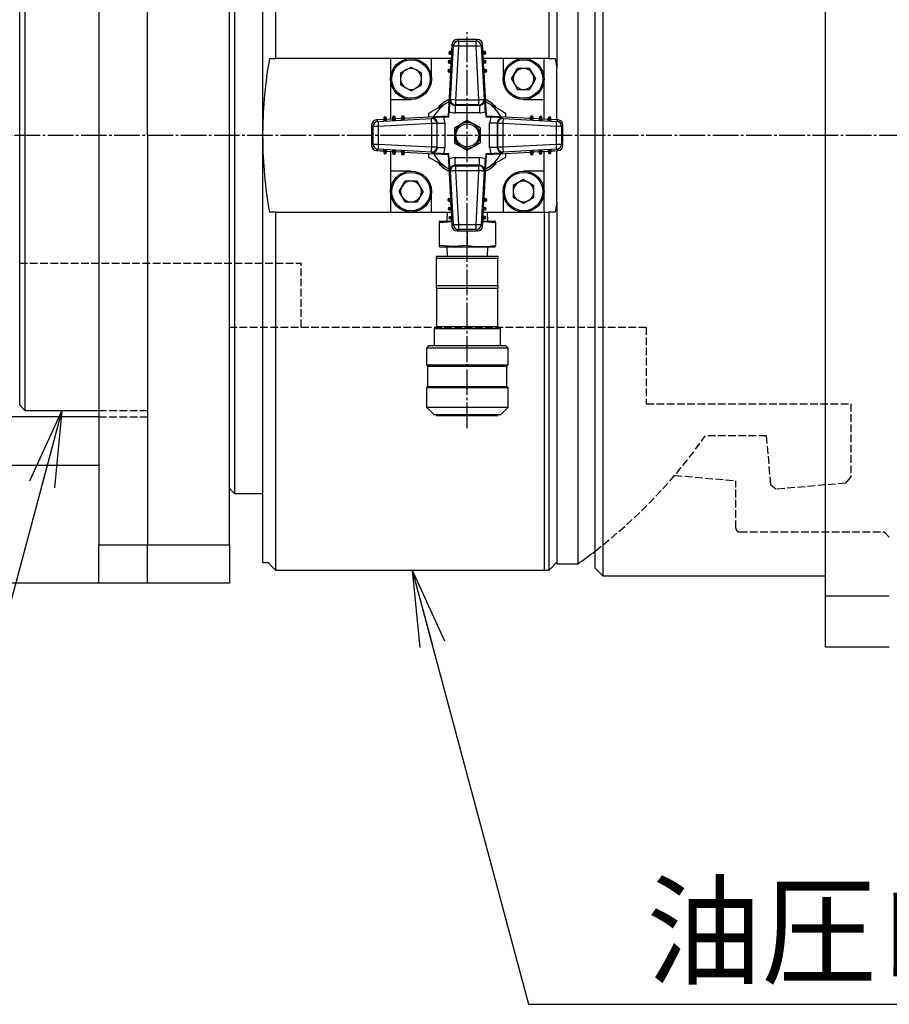
# Model space of a CAD drawing. Extents: x 100 to 4100, y 100 to 2870.
# Drawn here: x 2420 to 2760, y 1220 to 1605 of the extents above; entities that cross this region are included whole.
import ezdxf
from ezdxf.enums import TextEntityAlignment as Align

# ---------------------------------------------------------------- set-up
doc = ezdxf.new("R2010")
doc.units = 0
doc.linetypes.add('EXLTYPE0', pattern=[4, 3, -1])
doc.linetypes.add('EXLTYPE2', pattern=[13, 10, -1, 1, -1])
doc.layers.get('0').update_dxf_attribs({"linetype": 'CONTINUOUS'})
doc.layers.add('Ｓ_１_１', color=7, linetype='CONTINUOUS')
doc.styles.add('EXCADTTF1', font='msgothic.ttc')
doc.styles.get("Standard").update_dxf_attribs({"font": 'monotxt', "bigfont": 'extfont'})
doc.dimstyles.new('ISO-25', dxfattribs={"dimtxt": 2.5, "dimasz": 2.5, "dimexe": 1.25, "dimexo": 0.625, "dimtad": 1, "dimtxsty": 'STANDARD', "dimcen": 2.5, "dimazin": 3, "dimtfac": 1, "dimtmove": 0, "dimatfit": 3})

# ---------------------------------------------------------------- blocks, each defined once
blk = doc.blocks.new('EX_NORM')
at = {"color": 0, "linetype": 'CONTINUOUS'}
for q in [(-1, 0.167), (-1, 0), (-1, -0.167)]:
    blk.add_line((0, 0), q, dxfattribs=at)

msp = doc.modelspace()

# ---------------------------------------------------------------- linework, layer by layer
at = {"layer": 'Ｓ_１_１', "color": 3, "linetype": 'CONTINUOUS'}
for p, q in [((2735, 1380), (2735, 1740)), ((2648, 1732.195), (2648, 1387.805)), ((2520, 1729.911), (2520, 1590)), ((2627, 1590), (2627, 1729.911)), ((2645, 1390.837), (2645, 1729.163)), ((2470, 1560), (2470, 1725)), ((2502, 1400), (2502, 1725)), ((2515, 1560), (2515, 1727)), ((2630, 1727), (2630, 1586.077)), ((2638.189, 1727.5), (2638.189, 1392.5)), ((2451, 1720), (2451, 1560)), ((2504, 1700), (2504, 1420)), ((2422, 1667.5), (2422, 1452.5)), ((2420, 1454.5), (2420, 1665.5)), ((2599, 1597.392), (2591, 1597.392)), ((2591, 1597.39), (2591, 1597.392)), ((2591, 1597.39), (2591.547, 1596.813)), ((2599, 1597.39), (2591, 1597.39)), ((2598.453, 1596.813), (2599, 1597.39)), ((2599, 1597.39), (2599, 1597.392)), ((2588.456, 1574.002), (2589.553, 1594.92)), ((2589.003, 1595.497), (2588.855, 1592.683)), ((2589.005, 1595.497), (2588.858, 1592.683)), ((2589.003, 1595.497), (2589.005, 1595.497)), ((2589.553, 1594.92), (2589.005, 1595.497)), ((2591.547, 1594.816), (2590.451, 1573.898)), ((2591.547, 1596.813), (2591.547, 1594.816)), ((2591.547, 1596.813), (2598.453, 1596.813)), ((2598.453, 1594.816), (2591.547, 1594.816)), ((2598.453, 1594.816), (2598.453, 1596.813)), ((2599.549, 1573.898), (2598.453, 1594.816)), ((2600.995, 1595.497), (2600.447, 1594.92)), ((2600.447, 1594.92), (2601.544, 1574.002)), ((2601.142, 1592.683), (2600.995, 1595.497)), ((2600.995, 1595.497), (2600.997, 1595.497)), ((2601.145, 1592.683), (2600.997, 1595.497)), ((2517.642, 1590), (2520, 1590)), ((2565, 1590), (2520, 1590)), ((2565, 1590), (2565, 1574)), ((2581, 1590), (2565, 1590)), ((2581, 1582), (2581, 1590)), ((2588.715, 1590), (2581, 1590)), ((2588.238, 1592.214), (2587.74, 1592.214)), ((2588.711, 1591.689), (2588.213, 1591.689)), ((2588.213, 1591.689), (2588.802, 1591.658)), ((2588.737, 1592.688), (2588.239, 1592.688)), ((2588.802, 1591.663), (2588.672, 1589.187)), ((2588.805, 1591.663), (2588.675, 1589.187)), ((2589.209, 1591.663), (2588.711, 1591.689)), ((2588.763, 1592.688), (2589.261, 1592.661)), ((2589.262, 1592.162), (2588.763, 1592.188)), ((2589.209, 1591.663), (2588.805, 1591.663)), ((2601.237, 1592.188), (2600.738, 1592.162)), ((2600.739, 1592.661), (2601.237, 1592.688)), ((2601.289, 1591.689), (2600.791, 1591.663)), ((2600.791, 1591.663), (2601.195, 1591.663)), ((2601.325, 1589.187), (2601.195, 1591.663)), ((2601.787, 1591.689), (2601.198, 1591.658)), ((2601.328, 1589.187), (2601.198, 1591.663)), ((2601.761, 1592.688), (2601.263, 1592.688)), ((2609, 1590), (2601.285, 1590)), ((2601.787, 1591.689), (2601.289, 1591.689)), ((2602.26, 1592.214), (2601.762, 1592.214)), ((2609, 1590), (2609, 1582)), ((2625, 1590), (2609, 1590)), ((2625, 1574), (2625, 1590)), ((2627, 1590), (2625, 1590)), ((2627, 1590), (2629.358, 1590)), ((2629.358, 1590), (2630, 1586.077)), ((2568.942, 1584.343), (2573, 1586.685)), ((2573, 1586.685), (2577.058, 1584.343)), ((2588.055, 1588.719), (2587.558, 1588.719)), ((2588.371, 1585.698), (2587.874, 1585.698)), ((2588.528, 1588.194), (2588.03, 1588.194)), ((2588.03, 1588.194), (2588.618, 1588.163)), ((2588.554, 1589.193), (2588.056, 1589.193)), ((2588.397, 1585.697), (2588.896, 1585.671)), ((2588.619, 1588.167), (2588.489, 1585.692)), ((2588.621, 1588.168), (2588.492, 1585.692)), ((2589.027, 1588.168), (2588.528, 1588.194)), ((2588.58, 1589.192), (2589.079, 1589.166)), ((2589.079, 1588.667), (2588.58, 1588.693)), ((2589.027, 1588.168), (2588.621, 1588.168)), ((2600.921, 1589.166), (2601.42, 1589.192)), ((2601.42, 1588.693), (2600.921, 1588.667)), ((2601.472, 1588.194), (2600.973, 1588.168)), ((2600.973, 1588.168), (2601.379, 1588.168)), ((2601.104, 1585.671), (2601.603, 1585.697)), ((2601.508, 1585.692), (2601.379, 1588.168)), ((2601.511, 1585.692), (2601.381, 1588.167)), ((2601.97, 1588.194), (2601.382, 1588.163)), ((2601.944, 1589.193), (2601.446, 1589.193)), ((2601.97, 1588.194), (2601.472, 1588.194)), ((2602.126, 1585.698), (2601.629, 1585.698)), ((2602.442, 1588.719), (2601.945, 1588.719)), ((2612.315, 1582), (2614.657, 1586.058)), ((2619.343, 1586.058), (2614.657, 1586.058)), ((2619.343, 1586.058), (2621.685, 1582)), ((2630, 1566.023), (2630, 1586.077)), ((2568.942, 1584.343), (2568.942, 1579.657)), ((2577.058, 1579.657), (2577.058, 1584.343)), ((2587.873, 1585.224), (2587.375, 1585.224)), ((2588.435, 1584.672), (2587.534, 1567.466)), ((2588.438, 1584.672), (2587.536, 1567.464)), ((2588.345, 1584.698), (2587.847, 1584.698)), ((2587.847, 1584.698), (2588.435, 1584.668)), ((2588.844, 1584.672), (2588.345, 1584.698)), ((2588.896, 1585.172), (2588.398, 1585.198)), ((2588.844, 1584.672), (2588.438, 1584.672)), ((2601.602, 1585.198), (2601.104, 1585.172)), ((2601.655, 1584.698), (2601.156, 1584.672)), ((2601.156, 1584.672), (2601.562, 1584.672)), ((2602.464, 1567.464), (2601.562, 1584.672)), ((2602.153, 1584.698), (2601.565, 1584.668)), ((2602.466, 1567.466), (2601.565, 1584.672)), ((2602.153, 1584.698), (2601.655, 1584.698)), ((2602.625, 1585.224), (2602.127, 1585.224)), ((2612.315, 1582), (2614.657, 1577.942)), ((2621.685, 1582), (2619.343, 1577.942)), ((2573, 1577.315), (2568.942, 1579.657)), ((2573, 1577.315), (2577.058, 1579.657)), ((2614.657, 1577.942), (2619.343, 1577.942)), ((2565, 1574), (2565, 1566.285)), ((2565, 1574), (2573, 1574)), ((2588.276, 1573.832), (2588.456, 1574.002)), ((2590.451, 1573.898), (2590.451, 1571.901)), ((2590.451, 1573.898), (2599.549, 1573.898)), ((2599.549, 1571.901), (2599.549, 1573.898)), ((2601.544, 1574.002), (2601.724, 1573.832)), ((2617, 1574), (2625, 1574)), ((2625, 1566.285), (2625, 1574)), ((2587.5, 1572.99), (2587.833, 1573.183)), ((2590.451, 1571.901), (2590.271, 1571.73)), ((2590.271, 1571.73), (2599.729, 1571.73)), ((2590.271, 1571.73), (2590.271, 1568.734)), ((2599.549, 1571.901), (2590.451, 1571.901)), ((2599.729, 1571.73), (2599.549, 1571.901)), ((2599.729, 1571.73), (2599.729, 1568.734)), ((2602.167, 1573.183), (2602.5, 1572.99)), ((2560.08, 1565.447), (2580.998, 1566.544)), ((2562.312, 1566.761), (2562.312, 1566.263)), ((2562.339, 1565.739), (2562.312, 1566.237)), ((2562.786, 1567.26), (2562.786, 1566.762)), ((2562.812, 1566.237), (2562.838, 1565.738)), ((2563.311, 1566.787), (2563.311, 1566.289)), ((2563.311, 1566.787), (2563.342, 1566.198)), ((2563.311, 1566.289), (2563.337, 1565.791)), ((2565.813, 1566.328), (2563.337, 1566.198)), ((2565.813, 1566.325), (2563.337, 1566.195)), ((2563.337, 1565.791), (2563.337, 1566.195)), ((2565.807, 1566.944), (2565.807, 1566.446)), ((2565.834, 1565.921), (2565.808, 1566.42)), ((2566.281, 1567.442), (2566.281, 1566.945)), ((2566.307, 1566.42), (2566.333, 1565.921)), ((2566.806, 1566.97), (2566.806, 1566.472)), ((2566.806, 1566.97), (2566.837, 1566.382)), ((2566.806, 1566.472), (2566.832, 1565.973)), ((2569.308, 1566.508), (2566.832, 1566.379)), ((2566.832, 1565.973), (2566.832, 1566.379)), ((2569.308, 1566.511), (2566.833, 1566.381)), ((2569.302, 1567.126), (2569.302, 1566.629)), ((2569.329, 1566.104), (2569.303, 1566.603)), ((2569.776, 1567.625), (2569.776, 1567.127)), ((2569.802, 1566.602), (2569.828, 1566.104)), ((2570.302, 1567.153), (2570.302, 1566.655)), ((2570.302, 1567.153), (2570.332, 1566.565)), ((2570.302, 1566.655), (2570.328, 1566.156)), ((2587.534, 1567.466), (2570.328, 1566.565)), ((2587.536, 1567.464), (2570.328, 1566.562)), ((2570.328, 1566.156), (2570.328, 1566.562)), ((2580, 1567.071), (2580, 1568.66)), ((2580.998, 1566.544), (2581.168, 1566.724)), ((2585.664, 1567.109), (2587.78, 1567.22)), ((2587.78, 1567.22), (2587.536, 1567.464)), ((2587.78, 1567.22), (2587.891, 1569.336)), ((2599.729, 1568.734), (2590.271, 1568.734)), ((2602.109, 1569.336), (2602.22, 1567.22)), ((2602.22, 1567.22), (2602.464, 1567.464)), ((2602.22, 1567.22), (2604.336, 1567.109)), ((2619.672, 1566.562), (2602.464, 1567.464)), ((2619.672, 1566.565), (2602.466, 1567.466)), ((2608.832, 1566.724), (2609.002, 1566.544)), ((2609.002, 1566.544), (2629.92, 1565.447)), ((2610, 1568.66), (2610, 1567.071)), ((2619.698, 1567.153), (2619.668, 1566.565)), ((2619.672, 1566.156), (2619.698, 1566.655)), ((2619.672, 1566.156), (2619.672, 1566.562)), ((2619.698, 1566.655), (2619.698, 1567.153)), ((2620.172, 1566.104), (2620.198, 1566.602)), ((2620.224, 1567.127), (2620.224, 1567.625)), ((2620.697, 1566.603), (2620.671, 1566.104)), ((2623.167, 1566.381), (2620.692, 1566.511)), ((2623.168, 1566.379), (2620.692, 1566.508)), ((2620.698, 1566.629), (2620.698, 1567.126)), ((2623.194, 1566.97), (2623.163, 1566.382)), ((2623.168, 1565.973), (2623.194, 1566.472)), ((2623.168, 1565.973), (2623.168, 1566.379)), ((2623.194, 1566.472), (2623.194, 1566.97)), ((2623.667, 1565.921), (2623.693, 1566.42)), ((2623.719, 1566.945), (2623.719, 1567.442)), ((2624.192, 1566.42), (2624.166, 1565.921)), ((2626.663, 1566.198), (2624.187, 1566.328)), ((2626.663, 1566.195), (2624.187, 1566.325)), ((2624.193, 1566.446), (2624.193, 1566.944)), ((2626.689, 1566.787), (2626.658, 1566.198)), ((2626.663, 1565.791), (2626.689, 1566.289)), ((2626.663, 1565.791), (2626.663, 1566.195)), ((2626.689, 1566.289), (2626.689, 1566.787)), ((2627.162, 1565.738), (2627.188, 1566.237)), ((2627.214, 1566.762), (2627.214, 1567.26)), ((2627.688, 1566.237), (2627.661, 1565.739)), ((2627.688, 1566.263), (2627.688, 1566.761)), ((2557.608, 1564), (2557.608, 1556)), ((2557.608, 1564), (2557.61, 1564)), ((2558.187, 1563.453), (2557.61, 1564)), ((2557.61, 1564), (2557.61, 1556)), ((2560.184, 1563.453), (2558.187, 1563.453)), ((2558.187, 1556.547), (2558.187, 1563.453)), ((2562.317, 1566.145), (2559.503, 1565.997)), ((2562.317, 1566.142), (2559.503, 1565.995)), ((2559.503, 1565.997), (2559.503, 1565.995)), ((2559.503, 1565.995), (2560.08, 1565.447)), ((2581.102, 1564.549), (2560.184, 1563.453)), ((2560.184, 1563.453), (2560.184, 1556.547)), ((2583.099, 1564.549), (2581.102, 1564.549)), ((2581.102, 1555.451), (2581.102, 1564.549)), ((2583.27, 1564.729), (2583.099, 1564.549)), ((2583.099, 1564.549), (2583.099, 1555.451)), ((2583.27, 1555.271), (2583.27, 1564.729)), ((2583.27, 1564.729), (2586.266, 1564.729)), ((2586.266, 1564.729), (2586.266, 1555.271)), ((2590, 1562.887), (2590, 1560)), ((2595, 1565.774), (2592.5, 1564.33)), ((2600, 1562.887), (2597.5, 1564.33)), ((2600, 1562.887), (2600, 1560)), ((2606.73, 1564.729), (2603.734, 1564.729)), ((2603.734, 1555.271), (2603.734, 1564.729)), ((2606.901, 1564.549), (2606.73, 1564.729)), ((2606.73, 1564.729), (2606.73, 1555.271)), ((2606.901, 1555.451), (2606.901, 1564.549)), ((2608.898, 1564.549), (2606.901, 1564.549)), ((2608.898, 1564.549), (2608.898, 1555.451)), ((2629.816, 1563.453), (2608.898, 1564.549)), ((2630.497, 1565.997), (2627.683, 1566.145)), ((2630.497, 1565.995), (2627.683, 1566.142)), ((2631.813, 1563.453), (2629.816, 1563.453)), ((2629.816, 1556.547), (2629.816, 1563.453)), ((2629.92, 1565.447), (2630.497, 1565.995)), ((2630.497, 1565.995), (2630.497, 1565.997)), ((2632.39, 1564), (2631.813, 1563.453)), ((2631.813, 1563.453), (2631.813, 1556.547)), ((2632.39, 1556), (2632.39, 1564)), ((2632.39, 1564), (2632.392, 1564)), ((2632.392, 1556), (2632.392, 1564)), ((2451, 1560), (2451, 1400)), ((2470, 1560), (2470, 1400)), ((2515, 1393), (2515, 1560)), ((2590, 1560), (2590, 1557.113)), ((2600, 1560), (2600, 1557.113)), ((2557.608, 1556), (2557.61, 1556)), ((2557.61, 1556), (2558.187, 1556.547)), ((2558.187, 1556.547), (2560.184, 1556.547)), ((2560.184, 1556.547), (2581.102, 1555.451)), ((2581.102, 1555.451), (2583.099, 1555.451)), ((2583.099, 1555.451), (2583.27, 1555.271)), ((2583.27, 1555.271), (2586.266, 1555.271)), ((2590, 1557.113), (2592.5, 1555.67)), ((2595, 1554.226), (2597.5, 1555.67)), ((2606.73, 1555.271), (2603.734, 1555.271)), ((2606.73, 1555.271), (2606.901, 1555.451)), ((2606.901, 1555.451), (2608.898, 1555.451)), ((2608.898, 1555.451), (2629.816, 1556.547)), ((2629.816, 1556.547), (2631.813, 1556.547)), ((2631.813, 1556.547), (2632.39, 1556)), ((2632.39, 1556), (2632.392, 1556)), ((2560.08, 1554.553), (2559.503, 1554.005)), ((2559.503, 1554.005), (2562.317, 1553.858)), ((2559.503, 1554.003), (2559.503, 1554.005)), ((2559.503, 1554.003), (2562.317, 1553.855)), ((2580.998, 1553.456), (2560.08, 1554.553)), ((2562.312, 1553.763), (2562.339, 1554.261)), ((2562.312, 1553.737), (2562.312, 1553.239)), ((2562.786, 1553.238), (2562.786, 1552.74)), ((2562.838, 1554.262), (2562.812, 1553.763)), ((2563.337, 1554.209), (2563.311, 1553.711)), ((2563.311, 1553.213), (2563.342, 1553.802)), ((2563.311, 1553.711), (2563.311, 1553.213)), ((2563.337, 1554.209), (2563.337, 1553.805)), ((2563.337, 1553.805), (2565.813, 1553.675)), ((2563.337, 1553.802), (2565.813, 1553.672)), ((2565, 1553.715), (2565, 1546)), ((2565.807, 1553.554), (2565.807, 1553.056)), ((2565.808, 1553.58), (2565.834, 1554.079)), ((2566.281, 1553.055), (2566.281, 1552.558)), ((2566.333, 1554.079), (2566.307, 1553.58)), ((2566.832, 1554.027), (2566.806, 1553.528)), ((2566.806, 1553.03), (2566.837, 1553.618)), ((2566.806, 1553.528), (2566.806, 1553.03)), ((2566.832, 1554.027), (2566.832, 1553.621)), ((2566.832, 1553.621), (2569.308, 1553.492)), ((2566.833, 1553.619), (2569.308, 1553.489)), ((2569.302, 1553.371), (2569.302, 1552.874)), ((2569.303, 1553.397), (2569.329, 1553.896)), ((2569.776, 1552.873), (2569.776, 1552.375)), ((2569.828, 1553.896), (2569.802, 1553.398)), ((2570.328, 1553.844), (2570.302, 1553.345)), ((2570.302, 1552.847), (2570.332, 1553.435)), ((2570.302, 1553.345), (2570.302, 1552.847)), ((2570.328, 1553.844), (2570.328, 1553.438)), ((2570.328, 1553.438), (2587.536, 1552.536)), ((2570.328, 1553.435), (2587.534, 1552.534)), ((2580, 1551.34), (2580, 1552.929)), ((2581.168, 1553.276), (2580.998, 1553.456)), ((2587.78, 1552.78), (2585.664, 1552.891)), ((2587.534, 1552.534), (2588.435, 1535.328)), ((2587.78, 1552.78), (2587.536, 1552.536)), ((2587.536, 1552.536), (2588.438, 1535.328)), ((2587.891, 1550.664), (2587.78, 1552.78)), ((2590.271, 1548.27), (2590.271, 1551.266)), ((2590.271, 1551.266), (2599.729, 1551.266)), ((2599.729, 1548.27), (2599.729, 1551.266)), ((2601.562, 1535.328), (2602.464, 1552.536)), ((2601.565, 1535.328), (2602.466, 1552.534)), ((2602.22, 1552.78), (2602.109, 1550.664)), ((2604.336, 1552.891), (2602.22, 1552.78)), ((2602.22, 1552.78), (2602.464, 1552.536)), ((2602.464, 1552.536), (2619.672, 1553.438)), ((2602.466, 1552.534), (2619.672, 1553.435)), ((2609.002, 1553.456), (2608.832, 1553.276)), ((2629.92, 1554.553), (2609.002, 1553.456)), ((2610, 1552.929), (2610, 1551.34)), ((2619.698, 1552.847), (2619.668, 1553.435)), ((2619.672, 1553.844), (2619.672, 1553.438)), ((2619.698, 1553.345), (2619.672, 1553.844)), ((2619.698, 1552.847), (2619.698, 1553.345)), ((2620.198, 1553.398), (2620.172, 1553.896)), ((2620.224, 1552.375), (2620.224, 1552.873)), ((2620.671, 1553.896), (2620.697, 1553.397)), ((2620.692, 1553.492), (2623.168, 1553.621)), ((2620.692, 1553.489), (2623.167, 1553.619)), ((2620.698, 1552.874), (2620.698, 1553.371)), ((2623.194, 1553.03), (2623.163, 1553.618)), ((2623.168, 1554.027), (2623.168, 1553.621)), ((2623.194, 1553.528), (2623.168, 1554.027)), ((2623.194, 1553.03), (2623.194, 1553.528)), ((2623.693, 1553.58), (2623.667, 1554.079)), ((2623.719, 1552.558), (2623.719, 1553.055)), ((2624.166, 1554.079), (2624.192, 1553.58)), ((2624.187, 1553.675), (2626.663, 1553.805)), ((2624.187, 1553.672), (2626.663, 1553.802)), ((2624.193, 1553.056), (2624.193, 1553.554)), ((2625, 1546), (2625, 1553.715)), ((2626.689, 1553.213), (2626.658, 1553.802)), ((2626.663, 1554.209), (2626.663, 1553.805)), ((2626.689, 1553.711), (2626.663, 1554.209)), ((2626.689, 1553.213), (2626.689, 1553.711)), ((2627.188, 1553.763), (2627.162, 1554.262)), ((2627.214, 1552.74), (2627.214, 1553.238)), ((2627.661, 1554.261), (2627.688, 1553.763)), ((2627.683, 1553.858), (2630.497, 1554.005)), ((2627.683, 1553.855), (2630.497, 1554.003)), ((2627.688, 1553.239), (2627.688, 1553.737)), ((2630.497, 1554.005), (2629.92, 1554.553)), ((2630, 1533.923), (2630, 1553.977)), ((2630.497, 1554.005), (2630.497, 1554.003)), ((2587.833, 1546.817), (2587.5, 1547.01)), ((2590.271, 1548.27), (2590.451, 1548.099)), ((2599.729, 1548.27), (2590.271, 1548.27)), ((2590.451, 1548.099), (2590.451, 1546.102)), ((2590.451, 1548.099), (2599.549, 1548.099)), ((2599.549, 1548.099), (2599.729, 1548.27)), ((2599.549, 1546.102), (2599.549, 1548.099)), ((2602.5, 1547.01), (2602.167, 1546.817)), ((2573, 1546), (2565, 1546)), ((2565, 1546), (2565, 1530)), ((2588.456, 1545.998), (2588.276, 1546.168)), ((2589.553, 1525.08), (2588.456, 1545.998)), ((2599.549, 1546.102), (2590.451, 1546.102)), ((2590.451, 1546.102), (2591.547, 1525.184)), ((2598.453, 1525.184), (2599.549, 1546.102)), ((2601.544, 1545.998), (2600.447, 1525.08)), ((2601.724, 1546.168), (2601.544, 1545.998)), ((2625, 1546), (2617, 1546)), ((2625, 1530), (2625, 1546)), ((2568.315, 1538), (2570.657, 1542.058)), ((2575.343, 1542.058), (2570.657, 1542.058)), ((2577.685, 1538), (2575.343, 1542.058)), ((2617, 1542.685), (2612.942, 1540.343)), ((2612.942, 1540.343), (2612.942, 1535.657)), ((2617, 1542.685), (2621.057, 1540.343)), ((2621.057, 1535.657), (2621.057, 1540.343)), ((2570.657, 1533.942), (2568.315, 1538)), ((2577.685, 1538), (2575.343, 1533.942)), ((2581, 1530), (2581, 1538)), ((2609, 1538), (2609, 1530)), ((2617, 1533.315), (2612.942, 1535.657)), ((2621.057, 1535.657), (2617, 1533.315)), ((2570.657, 1533.942), (2575.343, 1533.942)), ((2587.375, 1534.776), (2587.873, 1534.776)), ((2587.847, 1535.302), (2588.435, 1535.332)), ((2587.847, 1535.302), (2588.345, 1535.302)), ((2587.874, 1534.302), (2588.371, 1534.302)), ((2588.03, 1531.806), (2588.618, 1531.837)), ((2588.03, 1531.806), (2588.528, 1531.806)), ((2588.345, 1535.302), (2588.844, 1535.328)), ((2588.896, 1534.329), (2588.397, 1534.303)), ((2588.398, 1534.802), (2588.896, 1534.828)), ((2588.844, 1535.328), (2588.438, 1535.328)), ((2588.489, 1534.308), (2588.619, 1531.833)), ((2588.492, 1534.308), (2588.621, 1531.832)), ((2588.528, 1531.806), (2589.027, 1531.832)), ((2589.027, 1531.832), (2588.621, 1531.832)), ((2600.973, 1531.832), (2601.379, 1531.832)), ((2600.973, 1531.832), (2601.472, 1531.806)), ((2601.104, 1534.828), (2601.602, 1534.802)), ((2601.603, 1534.303), (2601.104, 1534.329)), ((2601.156, 1535.328), (2601.562, 1535.328)), ((2601.156, 1535.328), (2601.655, 1535.302)), ((2601.379, 1531.832), (2601.508, 1534.308)), ((2601.381, 1531.833), (2601.511, 1534.308)), ((2601.97, 1531.806), (2601.382, 1531.837)), ((2601.472, 1531.806), (2601.97, 1531.806)), ((2602.153, 1535.302), (2601.565, 1535.332)), ((2601.629, 1534.302), (2602.126, 1534.302)), ((2601.655, 1535.302), (2602.153, 1535.302)), ((2602.127, 1534.776), (2602.625, 1534.776)), ((2630, 1533.923), (2629.358, 1530)), ((2630, 1533.923), (2630, 1393)), ((2520, 1530), (2517.642, 1530)), ((2520, 1530), (2520, 1390.089)), ((2520, 1530), (2565, 1530)), ((2565, 1530), (2581, 1530)), ((2581, 1530), (2588.715, 1530)), ((2587.097, 1530), (2586.985, 1526.4)), ((2587.558, 1531.281), (2588.055, 1531.281)), ((2587.74, 1527.786), (2588.238, 1527.786)), ((2588.056, 1530.807), (2588.554, 1530.807)), ((2588.213, 1528.311), (2588.802, 1528.342)), ((2588.213, 1528.311), (2588.711, 1528.311)), ((2588.58, 1531.307), (2589.079, 1531.333)), ((2589.079, 1530.834), (2588.58, 1530.808)), ((2588.672, 1530.813), (2588.802, 1528.337)), ((2588.675, 1530.813), (2588.805, 1528.337)), ((2588.711, 1528.311), (2589.209, 1528.337)), ((2588.763, 1527.812), (2589.262, 1527.838)), ((2589.209, 1528.337), (2588.805, 1528.337)), ((2600.738, 1527.838), (2601.237, 1527.812)), ((2600.791, 1528.337), (2601.195, 1528.337)), ((2600.791, 1528.337), (2601.289, 1528.311)), ((2600.921, 1531.333), (2601.42, 1531.307)), ((2601.42, 1530.808), (2600.921, 1530.834)), ((2601.195, 1528.337), (2601.325, 1530.813)), ((2601.198, 1528.337), (2601.328, 1530.813)), ((2601.787, 1528.311), (2601.198, 1528.342)), ((2601.285, 1530), (2609, 1530)), ((2601.289, 1528.311), (2601.787, 1528.311)), ((2601.446, 1530.807), (2601.944, 1530.807)), ((2601.762, 1527.786), (2602.26, 1527.786)), ((2601.945, 1531.281), (2602.442, 1531.281)), ((2603.015, 1526.4), (2602.903, 1530)), ((2609, 1530), (2625, 1530)), ((2625, 1530), (2627, 1530)), ((2625, 1530), (2625, 1390.089)), ((2627, 1390.089), (2627, 1530)), ((2629.358, 1530), (2627, 1530)), ((2584.298, 1526.4), (2583.999, 1526.32)), ((2584, 1526.316), (2584, 1525.864)), ((2584, 1525.864), (2588.91, 1526.275)), ((2584, 1525.864), (2584, 1516.936)), ((2584.298, 1526.4), (2588.903, 1526.4)), ((2588.239, 1527.312), (2588.737, 1527.312)), ((2589.261, 1527.339), (2588.763, 1527.312)), ((2588.855, 1527.317), (2589.003, 1524.503)), ((2588.858, 1527.317), (2589.005, 1524.503)), ((2589.003, 1524.503), (2589.005, 1524.503)), ((2589.005, 1524.503), (2589.553, 1525.08)), ((2591.547, 1525.184), (2591.547, 1523.187)), ((2591.547, 1525.184), (2598.453, 1525.184)), ((2598.453, 1523.187), (2598.453, 1525.184)), ((2600.447, 1525.08), (2600.995, 1524.503)), ((2601.237, 1527.312), (2600.739, 1527.339)), ((2600.995, 1524.503), (2601.142, 1527.317)), ((2600.995, 1524.503), (2600.997, 1524.503)), ((2600.997, 1524.503), (2601.145, 1527.317)), ((2601, 1526.4), (2605.702, 1526.4)), ((2601.263, 1527.312), (2601.761, 1527.312)), ((2606.001, 1526.32), (2605.702, 1526.4)), ((2606, 1525.864), (2606, 1526.32)), ((2606, 1525.864), (2606, 1516.936)), ((2591.547, 1523.187), (2591, 1522.61)), ((2591, 1522.61), (2599, 1522.61)), ((2591, 1522.608), (2591, 1522.61)), ((2591, 1522.608), (2599, 1522.608)), ((2598.453, 1523.187), (2591.547, 1523.187)), ((2595, 1522.608), (2595, 1516.936)), ((2599, 1522.61), (2598.453, 1523.187)), ((2599, 1522.608), (2599, 1522.61)), ((2583.999, 1516.48), (2584.298, 1516.4)), ((2584, 1516.936), (2584, 1516.48)), ((2584.298, 1516.4), (2605.702, 1516.4)), ((2586.985, 1516.4), (2587.097, 1512.8)), ((2602.903, 1512.8), (2603.015, 1516.4)), ((2605.702, 1516.4), (2606.001, 1516.48)), ((2606, 1516.484), (2606, 1516.936)), ((2583, 1511.8), (2583, 1512.8)), ((2583, 1512.8), (2607, 1512.8)), ((2607, 1512.8), (2607, 1511.8)), ((2607, 1511.8), (2583, 1511.8)), ((2583, 1501.3), (2583, 1511.8)), ((2607, 1501.3), (2607, 1511.8)), ((2583, 1501.3), (2607, 1501.3)), ((2583, 1500.3), (2583, 1501.3)), ((2607, 1501.3), (2607, 1500.3)), ((2583, 1500.3), (2583, 1485.3)), ((2583, 1500.3), (2607, 1500.3)), ((2607, 1485.3), (2607, 1500.3)), ((2583, 1485.3), (2582, 1484.3)), ((2582, 1484.3), (2582, 1477.8)), ((2608, 1484.3), (2582, 1484.3)), ((2583, 1485.3), (2607, 1485.3)), ((2608, 1484.3), (2607, 1485.3)), ((2608, 1477.8), (2608, 1484.3)), ((2580, 1477.8), (2579, 1476.8)), ((2580, 1477.8), (2610, 1477.8)), ((2611, 1476.8), (2610, 1477.8)), ((2579, 1476.8), (2579, 1470.3)), ((2611, 1476.8), (2579, 1476.8)), ((2611, 1470.3), (2611, 1476.8)), ((2579, 1470.3), (2579.5, 1469.8)), ((2579, 1470.3), (2611, 1470.3)), ((2610.5, 1469.8), (2611, 1470.3)), ((2579.5, 1469.8), (2579.5, 1461.8)), ((2579.5, 1469.8), (2610.5, 1469.8)), ((2610.5, 1461.8), (2610.5, 1469.8)), ((2579.5, 1461.8), (2579, 1461.3)), ((2579, 1461.3), (2579, 1453.8)), ((2611, 1461.3), (2579, 1461.3)), ((2579.5, 1461.8), (2610.5, 1461.8)), ((2611, 1461.3), (2610.5, 1461.8)), ((2611, 1453.8), (2611, 1461.3)), ((2420, 1454.5), (2422, 1452.5)), ((2422, 1452.5), (2451, 1452.5)), ((2579, 1453.8), (2582, 1450.8)), ((2579, 1453.8), (2611, 1453.8)), ((2608, 1450.8), (2582, 1450.8)), ((2583, 1450.8), (2583, 1450.3)), ((2607, 1450.3), (2607, 1450.8)), ((2608, 1450.8), (2611, 1453.8)), ((2451, 1450), (1689, 1450)), ((2607, 1450.3), (2583, 1450.3)), ((2451, 1431), (1689, 1431)), ((2502, 1422), (2504, 1420)), ((2504, 1420), (2515, 1420)), ((2451, 1400), (2470, 1400)), ((2451, 1385), (2451, 1400)), ((2470, 1400), (2502, 1400)), ((2470, 1385), (2470, 1400)), ((2502, 1400), (2502, 1385)), ((2515, 1393), (2517.159, 1393)), ((2520, 1390.089), (2627, 1390.089)), ((2629.841, 1393), (2630, 1393)), ((2630, 1393), (2630, 1392.5)), ((2630, 1392.5), (2638.189, 1392.5)), ((2648, 1387.805), (2735, 1387.805)), ((2451, 1385), (1689, 1385)), ((2470, 1385), (2451, 1385)), ((2502, 1385), (2470, 1385)), ((2735, 1380), (2760, 1380)), ((2735, 1360), (2735, 1380)), ((2760, 1360), (2735, 1360))]:
    msp.add_line(p, q, dxfattribs=at)
at = {"layer": 'Ｓ_１_１', "color": 1, "linetype": 'EXLTYPE2'}
for p, q in [((2595, 1445.521), (2595, 1600.35)), ((780, 1560), (3685, 1560))]:
    msp.add_line(p, q, dxfattribs=at)
at = {"layer": 'Ｓ_１_１', "color": 2, "linetype": 'EXLTYPE0'}
for p, q in [((2420, 1510), (2530, 1510)), ((2530, 1485), (2530, 1510)), ((2502, 1485), (2665, 1485)), ((2665, 1485), (2665, 1455)), ((2665, 1455), (2745, 1455)), ((2745, 1455), (2745, 1426.434)), ((2451, 1452.5), (2470, 1452.5)), ((2451, 1450), (2470, 1450)), ((2712, 1442.5), (2687.984, 1442.5)), ((2711.913, 1442.5), (2713.575, 1423.492)), ((2676.079, 1427.093), (2700, 1425)), ((2700, 1406.5), (2700, 1425)), ((2743.008, 1424.06), (2715.742, 1421.674)), ((2743.008, 1424.06), (2745, 1426.434)), ((2713.575, 1423.492), (2715.742, 1421.674)), ((2701.5, 1405), (2758, 1405)), ((2760, 1403), (2758, 1405))]:
    msp.add_line(p, q, dxfattribs=at)
at = {"layer": 'Ｓ_１_１', "color": 3, "linetype": 'CONTINUOUS', "flags": 128}
for points in [[(2591.547, 1594.816), (2591.17, 1594.836), (2590.807, 1594.855), (2590.47, 1594.872), (2590.172, 1594.888), (2589.924, 1594.901), (2589.733, 1594.911), (2589.608, 1594.918), (2589.553, 1594.92)], [(2600.447, 1594.92), (2600.392, 1594.918), (2600.267, 1594.911), (2600.076, 1594.901), (2599.828, 1594.888), (2599.53, 1594.872), (2599.193, 1594.855), (2598.83, 1594.836), (2598.453, 1594.816)], [(2588.456, 1574.002), (2588.512, 1574), (2588.637, 1573.993), (2588.827, 1573.983), (2589.076, 1573.97), (2589.374, 1573.954), (2589.711, 1573.937), (2590.074, 1573.918), (2590.451, 1573.898)], [(2599.549, 1573.898), (2599.926, 1573.918), (2600.289, 1573.937), (2600.626, 1573.954), (2600.924, 1573.97), (2601.173, 1573.983), (2601.363, 1573.993), (2601.488, 1574), (2601.544, 1574.002)], [(2580, 1568.66), (2583.674, 1570.782), (2587.5, 1572.99)], [(2602.5, 1572.99), (2605.475, 1571.273), (2608.45, 1569.555), (2610, 1568.66)], [(2581.102, 1564.549), (2581.082, 1564.926), (2581.063, 1565.289), (2581.046, 1565.626), (2581.03, 1565.924), (2581.017, 1566.173), (2581.007, 1566.363), (2581, 1566.488), (2580.998, 1566.544)], [(2609.002, 1566.544), (2609, 1566.488), (2608.993, 1566.363), (2608.983, 1566.173), (2608.97, 1565.924), (2608.954, 1565.626), (2608.937, 1565.289), (2608.918, 1564.926), (2608.898, 1564.549)], [(2560.08, 1565.447), (2560.082, 1565.392), (2560.089, 1565.267), (2560.099, 1565.076), (2560.112, 1564.828), (2560.128, 1564.53), (2560.145, 1564.193), (2560.164, 1563.83), (2560.184, 1563.453)], [(2592.5, 1564.33), (2592.322, 1564.228), (2590, 1562.887)], [(2597.5, 1564.33), (2597.322, 1564.433), (2595, 1565.774)], [(2629.816, 1563.453), (2629.836, 1563.83), (2629.855, 1564.193), (2629.872, 1564.53), (2629.888, 1564.828), (2629.901, 1565.076), (2629.911, 1565.267), (2629.918, 1565.392), (2629.92, 1565.447)], [(2560.184, 1556.547), (2560.164, 1556.17), (2560.145, 1555.807), (2560.128, 1555.47), (2560.112, 1555.172), (2560.099, 1554.924), (2560.089, 1554.733), (2560.082, 1554.608), (2560.08, 1554.553)], [(2580.998, 1553.456), (2581, 1553.512), (2581.007, 1553.637), (2581.017, 1553.827), (2581.03, 1554.076), (2581.046, 1554.374), (2581.063, 1554.711), (2581.082, 1555.074), (2581.102, 1555.451)], [(2592.5, 1555.67), (2592.678, 1555.567), (2595, 1554.226)], [(2597.5, 1555.67), (2597.678, 1555.772), (2600, 1557.113)], [(2608.898, 1555.451), (2608.918, 1555.074), (2608.937, 1554.711), (2608.954, 1554.374), (2608.97, 1554.076), (2608.983, 1553.827), (2608.993, 1553.637), (2609, 1553.512), (2609.002, 1553.456)], [(2629.92, 1554.553), (2629.918, 1554.608), (2629.911, 1554.733), (2629.901, 1554.924), (2629.888, 1555.172), (2629.872, 1555.47), (2629.855, 1555.807), (2629.836, 1556.17), (2629.816, 1556.547)], [(2587.5, 1547.01), (2585.738, 1548.027), (2582.858, 1549.69), (2580, 1551.34)], [(2610, 1551.34), (2606.326, 1549.218), (2602.5, 1547.01)], [(2590.451, 1546.102), (2590.074, 1546.082), (2589.711, 1546.063), (2589.374, 1546.046), (2589.076, 1546.03), (2588.827, 1546.017), (2588.637, 1546.007), (2588.512, 1546), (2588.456, 1545.998)], [(2601.544, 1545.998), (2601.488, 1546), (2601.363, 1546.007), (2601.173, 1546.017), (2600.924, 1546.03), (2600.626, 1546.046), (2600.289, 1546.063), (2599.926, 1546.082), (2599.549, 1546.102)], [(2589.553, 1525.08), (2589.608, 1525.082), (2589.733, 1525.089), (2589.924, 1525.099), (2590.172, 1525.112), (2590.47, 1525.128), (2590.807, 1525.145), (2591.17, 1525.164), (2591.547, 1525.184)], [(2598.453, 1525.184), (2598.83, 1525.164), (2599.193, 1525.145), (2599.53, 1525.128), (2599.828, 1525.112), (2600.076, 1525.099), (2600.267, 1525.089), (2600.392, 1525.082), (2600.447, 1525.08)], [(2601.088, 1526.242), (2604.618, 1526.056), (2606, 1525.864)], [(2595, 1516.936), (2589.553, 1516.48), (2584, 1516.936)], [(2520, 1390.089), (2519.247, 1390.86), (2517.159, 1393)], [(2629.841, 1393), (2627.509, 1390.61), (2627, 1390.089)], [(2648, 1387.805), (2647.219, 1388.594), (2645, 1390.837)]]:
    msp.add_lwpolyline(points, dxfattribs=at)
at = {"layer": 'Ｓ_１_１', "color": 3, "linetype": 'CONTINUOUS'}
for centre, radius in [((2573, 1582), 8), ((2573, 1582), 7.5), ((2617, 1582), 8), ((2617, 1582), 7.5), ((2595, 1560), 4.5), ((2573, 1538), 8), ((2573, 1538), 7.5), ((2617, 1538), 8), ((2617, 1538), 7.5)]:
    msp.add_circle(centre, radius, dxfattribs=at)
for centre, radius, start, end in [((2591, 1595.392), 2, 90, 177), ((2591.006, 1595.386), 2.004, 90.18146, 176.81864), ((2599, 1595.392), 2, 3, 90), ((2598.994, 1595.386), 2.004, 3.18136, 89.81854), ((2591.553, 1594.809), 2.004, 90.18163, 176.81795), ((2598.447, 1594.809), 2.004, 3.18205, 89.81837), ((2692.415, 1559.411), 177.429, 170.07244, 179.26368), ((2588.239, 1592.189), 0.5, 90.03729, 177.05422), ((2588.239, 1592.188), 0.5, 176.96786, 266.95137), ((2588.737, 1592.188), 0.5, 176.9629, 266.95633), ((2588.737, 1592.189), 0.5, 90.039, 177.05421), ((2585.406, 1530.71), 61.57, 86.87433, 87.36335), ((2585.88, 1588.977), 2.715, 354.00607, 6.01797), ((2585.995, 1592.191), 2.768, 348.84328, 359.93669), ((2588.737, 1592.188), 0.5, 87, 90), ((2586.063, 1592.472), 2.715, 354.00601, 6.01804), ((2586.497, 1592.165), 2.764, 348.83674, 359.94483), ((2586.563, 1592.446), 2.714, 354.00208, 6.01896), ((2603.437, 1592.446), 2.714, 173.98104, 185.99792), ((2603.504, 1592.165), 2.766, 180.05745, 191.15885), ((2603.939, 1592.472), 2.716, 173.98731, 185.99165), ((2601.263, 1592.188), 0.5, 90, 93), ((2604.594, 1530.71), 61.57, 92.63665, 93.12567), ((2604.005, 1592.191), 2.768, 180.06331, 191.15672), ((2601.263, 1592.189), 0.5, 2.94579, 89.961), ((2601.263, 1592.188), 0.5, 273.04367, 3.0371), ((2604.121, 1588.977), 2.716, 173.98737, 185.99159), ((2601.761, 1592.189), 0.5, 2.94813, 89.95914), ((2601.761, 1592.188), 0.5, 273.04863, 3.03214), ((2573, 1582), 4.058, 120, 180), ((2573, 1582), 4.058, 60, 120), ((2573, 1582), 4.058, 0, 60), ((2587.874, 1585.198), 0.5, 90.03757, 177.0541), ((2588.057, 1588.693), 0.5, 176.96745, 266.95167), ((2588.057, 1588.693), 0.5, 90.03758, 177.05387), ((2588.372, 1585.198), 0.5, 90.03928, 177.0541), ((2588.554, 1588.693), 0.5, 90.03929, 177.05387), ((2588.555, 1588.693), 0.5, 176.96249, 266.95663), ((2585.221, 1527.178), 61.606, 86.8746, 87.36334), ((2588.371, 1585.198), 0.5, 87, 90), ((2585.698, 1585.481), 2.715, 354.00604, 6.01801), ((2585.813, 1588.696), 2.768, 348.84344, 359.93652), ((2588.554, 1588.693), 0.5, 87, 90), ((2586.197, 1585.455), 2.714, 354.00206, 6.01898), ((2586.315, 1588.67), 2.764, 348.83665, 359.94494), ((2586.38, 1588.95), 2.714, 354.00202, 6.01902), ((2603.62, 1588.95), 2.714, 173.98098, 185.99798), ((2603.687, 1588.67), 2.766, 180.05734, 191.15894), ((2603.803, 1585.455), 2.714, 173.98102, 185.99794), ((2601.446, 1588.693), 0.5, 90, 93), ((2604.779, 1527.178), 61.606, 92.63666, 93.1254), ((2604.187, 1588.696), 2.768, 180.06348, 191.15656), ((2601.446, 1588.693), 0.5, 2.94613, 89.96071), ((2601.445, 1588.693), 0.5, 273.04337, 3.03751), ((2604.304, 1585.481), 2.716, 173.98734, 185.99162), ((2601.629, 1585.198), 0.5, 90, 93), ((2601.628, 1585.198), 0.5, 2.9459, 89.96072), ((2601.943, 1588.693), 0.5, 2.94848, 89.95885), ((2601.943, 1588.693), 0.5, 273.04833, 3.03255), ((2602.126, 1585.198), 0.5, 2.94825, 89.95886), ((2617, 1582), 4.058, 90, 150), ((2617, 1582), 4.058, 30, 90), ((2573, 1582), 4.058, 180, 240), ((2573, 1582), 4.058, 300, 0), ((2587.874, 1585.197), 0.5, 176.96764, 266.95168), ((2588.372, 1585.197), 0.5, 176.96269, 266.95664), ((2585.043, 1523.764), 61.526, 86.87433, 87.36371), ((2585.63, 1585.201), 2.768, 348.84345, 359.93651), ((2586.132, 1585.174), 2.764, 348.83665, 359.94494), ((2603.87, 1585.174), 2.766, 180.05734, 191.15894), ((2604.957, 1523.764), 61.526, 92.63629, 93.12567), ((2604.37, 1585.201), 2.768, 180.06349, 191.15655), ((2601.628, 1585.197), 0.5, 273.04336, 3.03731), ((2602.126, 1585.197), 0.5, 273.04832, 3.03235), ((2617, 1582), 4.058, 150, 210), ((2617, 1582), 4.058, 330, 30), ((2573, 1582), 4.058, 240, 300), ((2617, 1582), 4.057, 210, 270), ((2617, 1582), 4.057, 270, 330), ((2595, 1560), 15.75, 116.88168, 136.49347), ((2590.458, 1573.905), 2.004, 177.20807, 269.79198), ((2599.542, 1573.905), 2.004, 270.20868, 2.79147), ((2595, 1560), 15.75, 43.71977, 63.11832), ((2595, 1560), 15, 120, 151.45816), ((2595, 1560), 15, 118.54184, 120), ((2652.971, 1566.039), 65.163, 173.12697, 177.09939), ((2537.029, 1566.039), 65.163, 2.90061, 6.87303), ((2595, 1560), 15, 60, 61.45816), ((2595, 1560), 15, 28.54184, 60), ((2562.811, 1566.761), 0.5, 92.94822, 178.96376), ((2562.811, 1566.263), 0.5, 92.94815, 178.96503), ((2562.812, 1566.263), 0.5, 180, 183), ((2562.528, 1568.938), 2.716, 265.44283, 275.99307), ((2562.812, 1566.761), 0.5, 3.25621, 93.03476), ((2562.812, 1566.263), 0.5, 3.25576, 93.03483), ((2624.069, 1569.583), 61.348, 182.64112, 183.12633), ((2562.809, 1569.003), 2.765, 270.05801, 280.46087), ((2566.307, 1566.943), 0.5, 92.94822, 178.96376), ((2566.307, 1566.446), 0.5, 92.94822, 178.96376), ((2566.307, 1566.446), 0.5, 180, 183), ((2566.023, 1569.121), 2.716, 265.44279, 275.99319), ((2566.307, 1566.943), 0.5, 3.25607, 93.03491), ((2566.307, 1566.445), 0.5, 3.25621, 93.03476), ((2627.562, 1569.765), 61.346, 182.64112, 183.12634), ((2566.304, 1569.185), 2.766, 270.05831, 280.46055), ((2569.802, 1567.126), 0.5, 92.94808, 178.96278), ((2569.802, 1566.628), 0.5, 92.94823, 178.96301), ((2569.802, 1566.629), 0.5, 180, 183), ((2569.519, 1569.303), 2.716, 265.44316, 275.99277), ((2569.803, 1567.126), 0.5, 3.25607, 93.03491), ((2569.803, 1566.628), 0.5, 3.25607, 93.03491), ((2631.055, 1569.948), 61.344, 182.64111, 183.12634), ((2569.799, 1569.368), 2.766, 270.05831, 280.46055), ((2581.095, 1564.542), 2.004, 0.21447, 92.79178), ((2588.962, 1502.021), 65.171, 92.90091, 96.86833), ((2601.038, 1502.021), 65.171, 83.13167, 87.09909), ((2608.905, 1564.542), 2.004, 87.20862, 179.78805), ((2620.197, 1567.126), 0.5, 86.96703, 176.756), ((2620.197, 1566.628), 0.5, 86.96703, 176.756), ((2620.201, 1569.368), 2.766, 259.53979, 269.94115), ((2559.267, 1569.932), 61.021, 356.87256, 357.36025), ((2620.481, 1569.303), 2.716, 264.0071, 274.55685), ((2620.198, 1567.126), 0.5, 1.04093, 87.05292), ((2620.198, 1566.628), 0.5, 1.0407, 87.05278), ((2620.198, 1566.629), 0.5, 357, 0), ((2623.693, 1566.943), 0.5, 86.96646, 176.75016), ((2623.693, 1566.445), 0.5, 86.96661, 176.75001), ((2623.696, 1569.186), 2.766, 259.53962, 269.9414), ((2562.76, 1569.749), 61.023, 356.87257, 357.36024), ((2623.977, 1569.121), 2.716, 264.00667, 274.55722), ((2623.693, 1566.943), 0.5, 1.03996, 87.05279), ((2623.693, 1566.446), 0.5, 1.03996, 87.05279), ((2623.693, 1566.446), 0.5, 357, 0), ((2627.188, 1566.761), 0.5, 86.96661, 176.75001), ((2627.188, 1566.263), 0.5, 86.96654, 176.75047), ((2627.191, 1569.003), 2.766, 259.53929, 269.9417), ((2566.254, 1569.566), 61.025, 356.87258, 357.36023), ((2627.472, 1568.938), 2.716, 264.0068, 274.55718), ((2627.189, 1566.761), 0.5, 1.03996, 87.05279), ((2627.189, 1566.263), 0.5, 1.0387, 87.05285), ((2627.188, 1566.263), 0.5, 357, 0), ((2559.608, 1564), 2, 93, 180), ((2559.614, 1563.994), 2.004, 93.18158, 179.81858), ((2560.191, 1563.447), 2.004, 93.18132, 179.81869), ((2562.554, 1568.439), 2.716, 265.44255, 275.99364), ((2562.835, 1568.504), 2.765, 270.05759, 280.46162), ((2566.05, 1568.622), 2.716, 265.44293, 275.99322), ((2566.33, 1568.686), 2.765, 270.05759, 280.46162), ((2569.545, 1568.805), 2.716, 265.44269, 275.99344), ((2569.826, 1568.869), 2.765, 270.05752, 280.46162), ((2595, 1560), 5, 120, 180), ((2595, 1560), 5, 60, 120), ((2595, 1560), 5, 0, 60), ((2620.174, 1568.869), 2.766, 259.53945, 269.94176), ((2620.455, 1568.805), 2.716, 264.00678, 274.5572), ((2623.67, 1568.687), 2.766, 259.53908, 269.94181), ((2623.95, 1568.622), 2.716, 264.00701, 274.55696), ((2627.165, 1568.504), 2.766, 259.53908, 269.94181), ((2627.446, 1568.439), 2.716, 264.00658, 274.55733), ((2629.809, 1563.447), 2.004, 0.18136, 86.81855), ((2630.392, 1564), 2, 0, 87), ((2630.386, 1563.994), 2.004, 0.18108, 86.81892), ((2687.577, 1560.107), 172.581, 180.40866, 190.04688), ((2595, 1560), 5, 180, 240), ((2595, 1560), 5, 300, 0), ((2559.608, 1556), 2, 180, 267), ((2559.614, 1556.006), 2.004, 180.18142, 266.81842), ((2560.191, 1556.553), 2.004, 180.18131, 266.81868), ((2581.095, 1555.458), 2.004, 267.20822, 359.78553), ((2595, 1560), 5, 240, 300), ((2608.905, 1555.458), 2.004, 180.21195, 272.79138), ((2629.809, 1556.553), 2.004, 273.18145, 359.81864), ((2630.392, 1556), 2, 273, 0), ((2630.386, 1556.006), 2.004, 273.18108, 359.81892), ((2562.528, 1551.062), 2.716, 84.00693, 94.55717), ((2562.812, 1553.737), 0.5, 177, 180), ((2562.811, 1553.737), 0.5, 181.03497, 267.05185), ((2562.811, 1553.239), 0.5, 181.03624, 267.05178), ((2562.554, 1551.561), 2.716, 84.00636, 94.55745), ((2624.069, 1550.417), 61.348, 176.87367, 177.35888), ((2562.812, 1553.737), 0.5, 266.96517, 356.74424), ((2562.812, 1553.239), 0.5, 266.96524, 356.74379), ((2562.809, 1550.997), 2.765, 79.53913, 89.94199), ((2562.835, 1551.496), 2.765, 79.53838, 89.94241), ((2566.307, 1553.554), 0.5, 177, 180), ((2566.307, 1553.554), 0.5, 181.03624, 267.05178), ((2566.307, 1553.057), 0.5, 181.03624, 267.05178), ((2566.023, 1550.879), 2.716, 84.00681, 94.55721), ((2566.05, 1551.378), 2.716, 84.00678, 94.55707), ((2627.562, 1550.235), 61.346, 176.87366, 177.35888), ((2566.307, 1553.555), 0.5, 266.96524, 356.74379), ((2566.307, 1553.057), 0.5, 266.96509, 356.74393), ((2566.304, 1550.815), 2.766, 79.53945, 89.94169), ((2566.33, 1551.314), 2.765, 79.53838, 89.94241), ((2569.802, 1553.371), 0.5, 177, 180), ((2569.802, 1553.372), 0.5, 181.03699, 267.05177), ((2569.802, 1552.874), 0.5, 181.03722, 267.05192), ((2569.519, 1550.697), 2.716, 84.00723, 94.55684), ((2569.545, 1551.195), 2.716, 84.00656, 94.55731), ((2631.055, 1550.052), 61.344, 176.87366, 177.35889), ((2569.803, 1553.372), 0.5, 266.96509, 356.74393), ((2569.803, 1552.874), 0.5, 266.96509, 356.74393), ((2569.799, 1550.632), 2.766, 79.53945, 89.94169), ((2569.826, 1551.131), 2.765, 79.53838, 89.94248), ((2588.962, 1617.979), 65.171, 263.13167, 267.09909), ((2595, 1560), 15, 208.54184, 240), ((2595, 1560), 15, 300, 331.45816), ((2601.038, 1617.979), 65.171, 272.90091, 276.86833), ((2620.174, 1551.131), 2.766, 90.05824, 100.46055), ((2620.201, 1550.632), 2.766, 90.05885, 100.46021), ((2620.197, 1553.372), 0.5, 183.244, 273.03297), ((2620.197, 1552.874), 0.5, 183.244, 273.03297), ((2620.455, 1551.195), 2.716, 85.4428, 95.99322), ((2620.481, 1550.697), 2.716, 85.44315, 95.9929), ((2559.267, 1550.068), 61.021, 2.63975, 3.12744), ((2620.198, 1553.372), 0.5, 272.94722, 358.9593), ((2620.198, 1552.874), 0.5, 272.94708, 358.95907), ((2620.198, 1553.371), 0.5, 0, 3), ((2623.67, 1551.313), 2.766, 90.05819, 100.46092), ((2623.696, 1550.814), 2.766, 90.0586, 100.46038), ((2623.693, 1553.555), 0.5, 183.24999, 273.03339), ((2623.693, 1553.057), 0.5, 183.24984, 273.03354), ((2623.95, 1551.378), 2.716, 85.44304, 95.99299), ((2623.977, 1550.879), 2.716, 85.44278, 95.99333), ((2562.76, 1550.251), 61.023, 2.63976, 3.12743), ((2623.693, 1553.554), 0.5, 272.94721, 358.96004), ((2623.693, 1553.057), 0.5, 272.94721, 358.96004), ((2623.693, 1553.554), 0.5, 0, 3), ((2627.165, 1551.496), 2.766, 90.05819, 100.46092), ((2627.191, 1550.997), 2.766, 90.0583, 100.46071), ((2627.188, 1553.737), 0.5, 183.24953, 273.03346), ((2627.188, 1553.239), 0.5, 183.24999, 273.03339), ((2627.446, 1551.561), 2.716, 85.44267, 95.99342), ((2627.472, 1551.062), 2.716, 85.44282, 95.9932), ((2566.254, 1550.434), 61.025, 2.63977, 3.12742), ((2627.189, 1553.737), 0.5, 272.94715, 358.9613), ((2627.189, 1553.239), 0.5, 272.94721, 358.96004), ((2627.188, 1553.737), 0.5, 0, 3), ((2595, 1560), 15.75, 224.0896, 243.11832), ((2595, 1560), 15, 240, 241.45816), ((2652.971, 1553.961), 65.163, 182.90061, 186.87303), ((2590.458, 1546.095), 2.004, 90.20802, 182.79193), ((2599.542, 1546.095), 2.004, 357.20853, 89.79132), ((2537.029, 1553.961), 65.163, 353.12697, 357.09939), ((2595, 1560), 15.75, 296.88168, 315.73538), ((2595, 1560), 15, 298.54184, 300), ((2573, 1538), 4.058, 150, 210), ((2573, 1538), 4.057, 90, 150), ((2573, 1538), 4.057, 30, 90), ((2573, 1538), 4.058, 330, 30), ((2617, 1538), 4.058, 120, 180), ((2617, 1538), 4.058, 60, 120), ((2617, 1538), 4.058, 0, 60), ((2573, 1538), 4.058, 210, 270), ((2573, 1538), 4.058, 270, 330), ((2617, 1538), 4.058, 180, 240), ((2617, 1538), 4.058, 300, 0), ((2587.874, 1534.803), 0.5, 93.04832, 183.03235), ((2587.874, 1534.802), 0.5, 182.9459, 269.96243), ((2588.057, 1531.307), 0.5, 93.04833, 183.03255), ((2588.372, 1534.803), 0.5, 93.04336, 183.03731), ((2585.043, 1596.236), 61.526, 272.63629, 273.12567), ((2588.372, 1534.802), 0.5, 182.9459, 269.96072), ((2588.555, 1531.307), 0.5, 93.04337, 183.03751), ((2585.63, 1534.799), 2.768, 0.06349, 11.15655), ((2588.371, 1534.802), 0.5, 270, 273), ((2585.698, 1534.519), 2.715, 353.98199, 5.99396), ((2585.813, 1531.304), 2.768, 0.06348, 11.15656), ((2586.132, 1534.826), 2.764, 0.05506, 11.16335), ((2586.197, 1534.545), 2.714, 353.98102, 5.99794), ((2586.315, 1531.33), 2.764, 0.05506, 11.16335), ((2603.687, 1531.33), 2.766, 168.84106, 179.94266), ((2603.803, 1534.545), 2.714, 174.00206, 186.01898), ((2603.87, 1534.826), 2.766, 168.84106, 179.94266), ((2604.187, 1531.304), 2.768, 168.84344, 179.93652), ((2601.445, 1531.307), 0.5, 356.96249, 86.95663), ((2604.304, 1534.519), 2.716, 174.00838, 186.01266), ((2604.37, 1534.799), 2.768, 168.84345, 179.93651), ((2604.957, 1596.236), 61.526, 266.87433, 267.36371), ((2601.629, 1534.802), 0.5, 267, 270), ((2601.628, 1534.802), 0.5, 270.03928, 357.0541), ((2601.628, 1534.803), 0.5, 356.96269, 86.95664), ((2601.943, 1531.307), 0.5, 356.96745, 86.95167), ((2602.126, 1534.802), 0.5, 270.04114, 357.05175), ((2602.126, 1534.803), 0.5, 356.96764, 86.95168), ((2617, 1538), 4.058, 240, 300), ((2588.057, 1531.307), 0.5, 182.94613, 269.96242), ((2588.239, 1527.812), 0.5, 93.04863, 183.03214), ((2588.239, 1527.811), 0.5, 182.94579, 269.96271), ((2585.221, 1592.822), 61.606, 272.63666, 273.1254), ((2588.554, 1531.307), 0.5, 182.94613, 269.96071), ((2588.737, 1527.812), 0.5, 93.04367, 183.0371), ((2585.406, 1589.29), 61.57, 272.63665, 273.12567), ((2588.737, 1527.811), 0.5, 182.94579, 269.961), ((2588.554, 1531.307), 0.5, 270, 273), ((2585.88, 1531.023), 2.715, 353.98203, 5.99393), ((2585.995, 1527.809), 2.768, 0.06331, 11.15672), ((2586.063, 1527.528), 2.715, 353.98196, 5.99399), ((2586.38, 1531.05), 2.714, 353.98098, 5.99798), ((2586.497, 1527.835), 2.764, 0.05517, 11.16326), ((2586.563, 1527.554), 2.714, 353.98104, 5.99792), ((2603.437, 1527.554), 2.714, 174.00208, 186.01896), ((2603.504, 1527.835), 2.766, 168.84115, 179.94255), ((2603.62, 1531.05), 2.714, 174.00202, 186.01902), ((2603.939, 1527.528), 2.716, 174.00835, 186.01269), ((2604.005, 1527.809), 2.768, 168.84328, 179.93669), ((2604.594, 1589.29), 61.57, 266.87433, 267.36335), ((2601.263, 1527.811), 0.5, 270.039, 357.05421), ((2601.263, 1527.812), 0.5, 356.9629, 86.95633), ((2604.121, 1531.023), 2.716, 174.00841, 186.01263), ((2604.779, 1592.822), 61.606, 266.8746, 267.36334), ((2601.446, 1531.307), 0.5, 267, 270), ((2601.446, 1531.307), 0.5, 270.03929, 357.05387), ((2601.761, 1527.811), 0.5, 270.04086, 357.05187), ((2601.761, 1527.812), 0.5, 356.96786, 86.95137), ((2601.943, 1531.307), 0.5, 270.04115, 357.05152), ((2588.737, 1527.812), 0.5, 270, 273), ((2591, 1524.608), 2, 183, 270), ((2591.006, 1524.614), 2.004, 183.18136, 269.81854), ((2591.553, 1525.191), 2.004, 183.18205, 269.81837), ((2598.447, 1525.191), 2.004, 270.18163, 356.81795), ((2599, 1524.608), 2, 270, 357), ((2598.994, 1524.614), 2.004, 270.18146, 356.81864), ((2601.263, 1527.812), 0.5, 267, 270), ((2600.488, 1549.785), 33.308, 260.5173, 279.52624), ((2520, 1560), 205, 305.20713, 307.57187)]:
    msp.add_arc(centre, radius, start, end, dxfattribs=at)
at = {"layer": 'Ｓ_１_１', "color": 2, "linetype": 'EXLTYPE0'}
for centre, radius, start, end in [((2520, 1560), 205, 307.57187, 325.02837), ((2701.5, 1406.5), 1.5, 180, 270)]:
    msp.add_arc(centre, radius, start, end, dxfattribs=at)
at = {"layer": 'Ｓ_１_１', "color": 3, "linetype": 'CONTINUOUS'}
for centre, major_axis, ratio, start_param, end_param in [((2590.285, 1573.741), (1.468, 1.393), 0.9885684, 2.3314576, 3.9517277), ((2599.715, 1573.741), (1.468, -1.393), 0.9885684, 5.4730503, 7.0933203), ((2581.259, 1564.715), (1.393, 1.468), 0.9885684, 5.4730503, 7.0933203), ((2581.259, 1564.715), (3.452, 3.637), 0.9971143, 5.4730503, 5.9685698), ((2590.285, 1573.741), (3.637, 3.452), 0.9971143, 3.4562082, 3.9517277), ((2599.715, 1573.741), (3.637, -3.452), 0.9971143, 5.4730503, 5.9685698), ((2608.741, 1564.715), (-3.452, 3.637), 0.9971143, 0.3146155, 0.810135), ((2608.741, 1564.715), (-1.393, 1.468), 0.9885684, 5.4730503, 7.0933203), ((2581.259, 1555.285), (-1.393, 1.468), 0.9885684, 2.3314576, 3.9517277), ((2581.259, 1555.285), (-3.452, 3.637), 0.9971143, 3.4562082, 3.9517277), ((2608.741, 1555.285), (3.452, 3.637), 0.9971143, 2.3314576, 2.8269771), ((2608.741, 1555.285), (1.393, 1.468), 0.9885684, 2.3314576, 3.9517277), ((2590.285, 1546.259), (3.637, -3.452), 0.9971143, 2.3314576, 2.8269771), ((2599.715, 1546.259), (3.637, 3.452), 0.9971143, 0.3146155, 0.810135), ((2590.285, 1546.259), (1.468, -1.393), 0.9885684, 2.3314576, 3.9517277), ((2599.715, 1546.259), (1.468, 1.393), 0.9885684, 5.4730503, 7.0933203)]:
    msp.add_ellipse(centre, major_axis=major_axis, ratio=ratio, start_param=start_param, end_param=end_param, dxfattribs=at)

# ---------------------------------------------------------------- texts
at = {"layer": 'Ｓ_１_１', "color": 4, "linetype": 'CONTINUOUS', "style": 'EXCADTTF1', "width": 0.999231}
msp.add_text('油圧ロードセル', height=34.629, dxfattribs=at).set_placement((2665, 1231.695), (2980, 1231.695), align=Align.FIT)

# ---------------------------------------------------------------- leaders
at = {"layer": 'Ｓ_１_１', "color": 2, "linetype": 'CONTINUOUS'}
for points in [[(2436.5, 1452.5), (2374.554, 1221.316), (2171, 1221.316)], [(2573.5, 1390.089), (2618.977, 1220.367), (2980, 1220.367)]]:
    msp.add_leader(points, dimstyle='ISO-25', override={"dimasz": 30, "dimldrblk": 'EX_NORM'}, dxfattribs=at)

doc.saveas('drawing.dxf')
